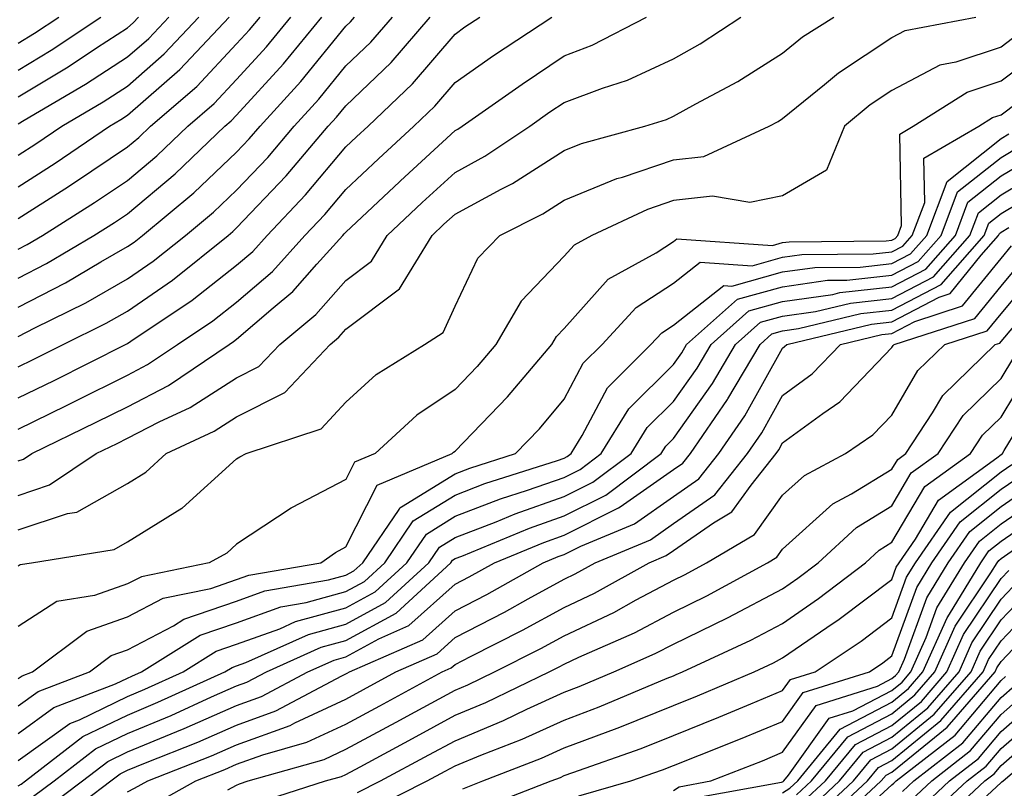
# Model space of a CAD drawing. Units: inches. Extents: x 989603 to 992243, y 7255658 to 7258298.
# Drawn here: x 991438 to 991528, y 7256431 to 7256502 of the extents above; entities that cross this region are included whole.
import ezdxf

# ---------------------------------------------------------------- set-up
doc = ezdxf.new("R2010")
doc.units = ezdxf.units.IN
doc.header["$MEASUREMENT"] = 0
doc.layers.add('Contour_98967255', color=7, linetype='Continuous', true_color=0x886f68)

msp = doc.modelspace()

# ---------------------------------------------------------------- linework, layer by layer
at = {"layer": 'Contour_98967255'}
for points in [[(991438.05, 7256486.363, 3107), (991441.439, 7256488.531, 3107), (991446.409, 7256491.92, 3107), (991447.444, 7256492.526, 3107), (991448.05, 7256492.926, 3107), (991452.845, 7256497.125, 3107), (991457.376, 7256501.92, 3107)], [(991438.05, 7256483.463, 3106), (991442.327, 7256486.197, 3106), (991443.216, 7256486.754, 3106), (991448.05, 7256490.016, 3106), (991449.085, 7256490.885, 3106), (991450.179, 7256491.92, 3106), (991454.407, 7256495.563, 3106), (991458.05, 7256499.459, 3106), (991459.222, 7256500.748, 3106), (991460.198, 7256501.92, 3106)], [(991438.05, 7256477.994, 3104), (991440.638, 7256479.332, 3104), (991444.984, 7256481.92, 3104), (991446.868, 7256483.102, 3104), (991448.05, 7256483.902, 3104), (991452.415, 7256487.555, 3104), (991456.976, 7256491.92, 3104), (991457.552, 7256492.418, 3104), (991458.05, 7256492.945, 3104), (991462.337, 7256497.633, 3104), (991465.862, 7256501.92, 3104)], [(991438.05, 7256475.328, 3103), (991442.396, 7256477.574, 3103), (991445.628, 7256479.498, 3103), (991448.05, 7256480.885, 3103), (991448.665, 7256481.305, 3103), (991449.427, 7256481.92, 3103), (991454.144, 7256485.826, 3103), (991458.05, 7256489.537, 3103), (991459.212, 7256490.758, 3103), (991460.198, 7256491.92, 3103), (991463.939, 7256496.031, 3103), (991468.05, 7256501.08, 3103), (991468.48, 7256501.49, 3103), (991468.851, 7256501.92, 3103)], [(991438.05, 7256472.662, 3102), (991439.583, 7256473.453, 3102), (991444.232, 7256475.738, 3102), (991448.05, 7256477.926, 3102), (991450.413, 7256479.557, 3102), (991453.362, 7256481.92, 3102), (991455.931, 7256484.039, 3102), (991458.05, 7256486.061, 3102), (991460.901, 7256489.068, 3102), (991463.323, 7256491.92, 3102), (991465.569, 7256494.401, 3102), (991468.05, 7256497.438, 3102), (991470.335, 7256499.635, 3102), (991472.318, 7256501.92, 3102)], [(991438.05, 7256469.86, 3101), (991439.427, 7256470.543, 3101), (991442.161, 7256471.92, 3101), (991446.107, 7256473.863, 3101), (991448.05, 7256474.977, 3101), (991452.171, 7256477.799, 3101), (991457.288, 7256481.92, 3101), (991457.708, 7256482.262, 3101), (991458.05, 7256482.594, 3101), (991462.591, 7256487.379, 3101), (991466.448, 7256491.92, 3101), (991467.21, 7256492.76, 3101), (991468.05, 7256493.785, 3101), (991472.2, 7256497.77, 3101), (991475.784, 7256501.92, 3101)], [(991438.05, 7256467.018, 3100), (991441.341, 7256468.629, 3100), (991447.864, 7256471.92, 3100), (991447.991, 7256471.979, 3100), (991448.05, 7256472.018, 3100), (991448.362, 7256472.233, 3100), (991453.987, 7256475.983, 3100), (991458.05, 7256479.186, 3100), (991459.525, 7256480.445, 3100), (991460.843, 7256481.92, 3100), (991464.349, 7256485.621, 3100), (991468.05, 7256490.016, 3100), (991469.026, 7256490.943, 3100), (991470.101, 7256491.92, 3100), (991474.163, 7256495.807, 3100), (991478.05, 7256500.367, 3100), (991478.958, 7256501.012, 3100), (991480.335, 7256501.92, 3100)], [(991438.05, 7256464.166, 3099), (991442.464, 7256466.334, 3099), (991443.255, 7256466.715, 3099), (991448.05, 7256469.117, 3099), (991449.896, 7256470.074, 3099), (991452.63, 7256471.92, 3099), (991455.882, 7256474.088, 3099), (991458.05, 7256475.797, 3099), (991461.351, 7256478.619, 3099), (991464.31, 7256481.92, 3099), (991466.126, 7256483.844, 3099), (991468.05, 7256486.119, 3099), (991471.038, 7256488.932, 3099), (991474.29, 7256491.92, 3099), (991476.214, 7256493.756, 3099), (991478.05, 7256495.914, 3099), (991481.585, 7256498.385, 3099), (991486.917, 7256501.92, 3099)], [(991438.05, 7256461.256, 3098), (991438.548, 7256461.422, 3098), (991439.3, 7256461.92, 3098), (991445.179, 7256464.791, 3098), (991448.05, 7256466.217, 3098), (991451.81, 7256468.16, 3098), (991457.376, 7256471.92, 3098), (991457.776, 7256472.193, 3098), (991458.05, 7256472.408, 3098), (991461.409, 7256475.279, 3098), (991463.196, 7256476.774, 3098), (991465.403, 7256479.274, 3098), (991467.776, 7256481.92, 3098), (991467.913, 7256482.057, 3098), (991468.05, 7256482.223, 3098), (991472.962, 7256486.832, 3098), (991473.05, 7256486.92, 3098), (991478.05, 7256491.52, 3098), (991478.314, 7256491.656, 3098), (991478.704, 7256491.92, 3098), (991484.183, 7256495.787, 3098), (991488.05, 7256498.375, 3098), (991490.618, 7256499.352, 3098), (991495.579, 7256501.92, 3098)], [(991438.05, 7256480.66, 3105), (991438.88, 7256481.09, 3105), (991440.267, 7256481.92, 3105), (991445.042, 7256484.928, 3105), (991448.05, 7256486.959, 3105), (991450.755, 7256489.215, 3105), (991453.577, 7256491.92, 3105), (991455.98, 7256493.99, 3105), (991458.05, 7256496.197, 3105), (991460.784, 7256499.186, 3105), (991463.03, 7256501.92, 3105)], [(991438.05, 7256458.092, 3097), (991440.921, 7256459.049, 3097), (991445.198, 7256461.92, 3097), (991447.112, 7256462.858, 3097), (991448.05, 7256463.326, 3097), (991450.95, 7256464.82, 3097), (991453.812, 7256466.158, 3097), (991458.05, 7256468.854, 3097), (991460.081, 7256469.889, 3097), (991462.005, 7256471.92, 3097), (991465.296, 7256474.674, 3097), (991468.05, 7256477.789, 3097), (991470.403, 7256479.567, 3097), (991471.849, 7256481.92, 3097), (991475.042, 7256484.928, 3097), (991478.05, 7256487.692, 3097), (991480.794, 7256489.176, 3097), (991484.896, 7256491.92, 3097), (991486.741, 7256493.229, 3097), (991488.05, 7256494.098, 3097), (991491.546, 7256495.416, 3097), (991493.831, 7256496.139, 3097), (991498.05, 7256498.092, 3097), (991500.511, 7256499.459, 3097), (991504.212, 7256501.92, 3097)], [(991438.05, 7256454.928, 3096), (991442.552, 7256456.422, 3096), (991443.411, 7256456.559, 3096), (991448.05, 7256459.166, 3096), (991449.749, 7256460.221, 3096), (991451.595, 7256461.92, 3096), (991455.999, 7256463.971, 3096), (991458.05, 7256465.279, 3096), (991462.454, 7256467.516, 3096), (991466.624, 7256471.92, 3096), (991467.396, 7256472.574, 3096), (991468.05, 7256473.307, 3096), (991472.952, 7256477.018, 3096), (991475.96, 7256481.92, 3096), (991477.034, 7256482.936, 3096), (991478.05, 7256483.863, 3096), (991482.269, 7256486.139, 3096), (991483.314, 7256486.656, 3096), (991488.05, 7256489.693, 3096), (991489.632, 7256490.338, 3096), (991495.443, 7256491.92, 3096), (991497.425, 7256492.545, 3096), (991498.05, 7256492.828, 3096), (991500.11, 7256493.981, 3096), (991503.958, 7256496.012, 3096), (991508.05, 7256498.629, 3096), (991509.857, 7256500.113, 3096), (991512.747, 7256501.92, 3096)], [(991438.05, 7256499.537, 3112), (991439.534, 7256500.436, 3112), (991441.771, 7256501.92, 3112)], [(991438.05, 7256497.067, 3111), (991441.077, 7256498.893, 3111), (991445.618, 7256501.92, 3111)], [(991438.05, 7256494.606, 3110), (991442.62, 7256497.35, 3110), (991445.218, 7256499.088, 3110), (991448.05, 7256500.934, 3110), (991448.577, 7256501.393, 3110), (991449.066, 7256501.92, 3110)], [(991438.05, 7256492.135, 3109), (991438.597, 7256492.467, 3109), (991444.212, 7256495.758, 3109), (991448.05, 7256498.268, 3109), (991450.003, 7256499.967, 3109), (991451.839, 7256501.92, 3109)], [(991438.05, 7256489.274, 3108), (991439.661, 7256490.309, 3108), (991442.034, 7256491.92, 3108), (991445.823, 7256494.147, 3108), (991448.05, 7256495.592, 3108), (991451.419, 7256498.551, 3108), (991454.603, 7256501.92, 3108)], [(991438.05, 7256451.647, 3095), (991438.216, 7256451.754, 3095), (991439.271, 7256451.92, 3095), (991446.829, 7256453.141, 3095), (991448.05, 7256453.824, 3095), (991453.04, 7256456.91, 3095), (991453.05, 7256456.92, 3095), (991458.05, 7256461.451, 3095), (991458.333, 7256461.637, 3095), (991458.929, 7256461.92, 3095), (991465.794, 7256464.176, 3095), (991468.05, 7256466.637, 3095), (991470.814, 7256469.156, 3095), (991475.267, 7256471.92, 3095), (991476.966, 7256473.004, 3095), (991478.05, 7256475.426, 3095), (991480.15, 7256479.82, 3095), (991482.142, 7256481.92, 3095), (991486.087, 7256483.883, 3095), (991488.05, 7256485.143, 3095), (991492.855, 7256487.115, 3095), (991493.392, 7256487.262, 3095), (991498.05, 7256488.834, 3095), (991500.823, 7256489.147, 3095), (991506.829, 7256491.92, 3095), (991507.63, 7256492.34, 3095), (991508.05, 7256492.613, 3095), (991511.868, 7256495.738, 3095), (991513.157, 7256496.813, 3095), (991518.05, 7256500.055, 3095), (991519.271, 7256500.699, 3095), (991525.735, 7256501.92, 3095)], [(991529.612, 7256500.358, 3094), (991528.05, 7256499.176, 3094), (991523.919, 7256497.789, 3094), (991522.454, 7256497.516, 3094), (991518.05, 7256495.192, 3094), (991516.077, 7256493.893, 3094), (991513.724, 7256491.92, 3094), (991512.064, 7256487.906, 3094), (991508.05, 7256485.553, 3094), (991505.052, 7256484.918, 3094), (991501.634, 7256485.504, 3094), (991498.05, 7256485.104, 3094), (991495.667, 7256484.303, 3094), (991490.579, 7256481.92, 3094), (991488.958, 7256481.012, 3094), (991488.05, 7256480.006, 3094), (991484.095, 7256475.875, 3094), (991481.8, 7256471.92, 3094), (991480.081, 7256469.889, 3094), (991478.05, 7256467.779, 3094), (991474.544, 7256465.426, 3094), (991470.745, 7256461.92, 3094), (991468.851, 7256461.119, 3094), (991468.05, 7256459.547, 3094), (991463.069, 7256456.94, 3094), (991463.04, 7256456.93, 3094), (991458.05, 7256453.61, 3094), (991457.161, 7256452.809, 3094), (991455.53, 7256451.92, 3094), (991449.329, 7256450.641, 3094), (991448.05, 7256449.977, 3094), (991445.052, 7256448.922, 3094), (991441.595, 7256448.375, 3094), (991438.05, 7256446.09, 3094)], [(991438.05, 7256441.295, 3093), (991438.411, 7256441.559, 3093), (991439.349, 7256441.92, 3093), (991444.329, 7256445.641, 3093), (991448.05, 7256446.949, 3093), (991451.312, 7256448.658, 3093), (991455.696, 7256449.567, 3093), (991458.05, 7256450.367, 3093), (991459.183, 7256450.787, 3093), (991465.755, 7256451.92, 3093), (991467.103, 7256452.867, 3093), (991468.05, 7256453.365, 3093), (991470.931, 7256459.039, 3093), (991477.776, 7256461.92, 3093), (991477.913, 7256462.057, 3093), (991478.05, 7256462.145, 3093), (991482.845, 7256467.125, 3093), (991486.907, 7256471.92, 3093), (991487.327, 7256472.643, 3093), (991488.05, 7256473.395, 3093), (991492.073, 7256477.897, 3093), (991496.458, 7256480.328, 3093), (991498.05, 7256481.363, 3093), (991498.362, 7256481.608, 3093), (991507.132, 7256481.002, 3093), (991508.05, 7256481.256, 3093), (991508.636, 7256481.334, 3093), (991517.542, 7256481.412, 3093), (991518.05, 7256481.471, 3093), (991518.343, 7256481.627, 3093), (991518.607, 7256481.92, 3093), (991518.948, 7256482.818, 3093), (991518.773, 7256491.197, 3093), (991520.003, 7256491.92, 3093), (991524.944, 7256495.026, 3093), (991528.05, 7256496.07, 3093), (991531.39, 7256498.58, 3093)], [(991438.05, 7256438.795, 3092), (991439.866, 7256440.104, 3092), (991444.583, 7256441.92, 3092), (991446.566, 7256443.404, 3092), (991448.05, 7256443.922, 3092), (991452.278, 7256446.149, 3092), (991453.226, 7256446.744, 3092), (991458.05, 7256448.395, 3092), (991460.638, 7256449.332, 3092), (991466.468, 7256450.338, 3092), (991468.05, 7256450.777, 3092), (991468.792, 7256451.178, 3092), (991469.593, 7256451.92, 3092), (991472.923, 7256456.793, 3092), (991473.011, 7256456.959, 3092), (991473.157, 7256457.027, 3092), (991478.05, 7256460.055, 3092), (991479.398, 7256460.572, 3092), (991483.597, 7256461.92, 3092), (991485.775, 7256464.195, 3092), (991488.05, 7256466.901, 3092), (991489.778, 7256470.192, 3092), (991491.517, 7256471.92, 3092), (991494.651, 7256475.318, 3092), (991498.05, 7256477.526, 3092), (991500.511, 7256479.459, 3092), (991505.267, 7256479.137, 3092), (991508.05, 7256479.908, 3092), (991509.818, 7256480.152, 3092), (991516.341, 7256480.211, 3092), (991518.05, 7256480.406, 3092), (991519.046, 7256480.924, 3092), (991519.925, 7256481.92, 3092), (991521.058, 7256484.928, 3092), (991520.98, 7256488.99, 3092), (991526.009, 7256491.92, 3092), (991527.259, 7256492.711, 3092), (991528.05, 7256492.975, 3092), (991532.288, 7256496.158, 3092)], [(991438.05, 7256436.285, 3091), (991441.321, 7256438.649, 3091), (991446.946, 7256440.817, 3091), (991448.05, 7256441.354, 3091), (991448.45, 7256441.52, 3091), (991449.339, 7256441.92, 3091), (991454.7, 7256445.27, 3091), (991458.05, 7256446.422, 3091), (991462.093, 7256447.877, 3091), (991464.407, 7256448.277, 3091), (991468.05, 7256449.274, 3091), (991469.759, 7256450.211, 3091), (991471.614, 7256451.92, 3091), (991474.222, 7256455.748, 3091), (991478.05, 7256458.121, 3091), (991480.794, 7256459.176, 3091), (991487.425, 7256461.295, 3091), (991488.05, 7256461.51, 3091), (991488.323, 7256461.647, 3091), (991488.685, 7256461.92, 3091), (991489.7, 7256463.57, 3091), (991492.015, 7256467.955, 3091), (991495.989, 7256471.92, 3091), (991496.976, 7256472.994, 3091), (991498.05, 7256473.688, 3091), (991502.65, 7256477.32, 3091), (991503.401, 7256477.272, 3091), (991508.05, 7256478.561, 3091), (991510.999, 7256478.971, 3091), (991515.14, 7256479.01, 3091), (991518.05, 7256479.332, 3091), (991519.749, 7256480.221, 3091), (991521.243, 7256481.92, 3091), (991523.109, 7256486.861, 3091), (991528.05, 7256490.787, 3091), (991528.763, 7256491.207, 3091)], [(991438.05, 7256433.785, 3090), (991442.786, 7256437.184, 3090), (991443.655, 7256437.526, 3090), (991448.05, 7256439.654, 3090), (991449.651, 7256440.318, 3090), (991453.157, 7256441.92, 3090), (991456.165, 7256443.805, 3090), (991458.05, 7256444.449, 3090), (991462.005, 7256445.875, 3090), (991463.45, 7256446.52, 3090), (991468.05, 7256447.779, 3090), (991470.726, 7256449.244, 3090), (991473.626, 7256451.92, 3090), (991475.423, 7256454.547, 3090), (991478.05, 7256456.178, 3090), (991482.2, 7256457.77, 3090), (991484.7, 7256458.57, 3090), (991488.05, 7256459.742, 3090), (991489.495, 7256460.475, 3090), (991491.429, 7256461.92, 3090), (991493.958, 7256466.012, 3090), (991498.05, 7256470.094, 3090), (991498.812, 7256471.158, 3090), (991499.251, 7256471.92, 3090), (991503.909, 7256476.061, 3090), (991508.05, 7256477.213, 3090), (991512.171, 7256477.799, 3090), (991513.939, 7256477.809, 3090), (991518.05, 7256478.268, 3090), (991520.452, 7256479.518, 3090), (991522.562, 7256481.92, 3090), (991524.066, 7256485.904, 3090), (991528.05, 7256489.068, 3090), (991529.837, 7256490.133, 3090)], [(991438.05, 7256431.481, 3089), (991438.333, 7256431.637, 3089), (991438.714, 7256431.92, 3089), (991443.978, 7256435.992, 3089), (991448.05, 7256437.965, 3089), (991450.843, 7256439.127, 3089), (991456.985, 7256441.92, 3089), (991457.64, 7256442.33, 3089), (991458.05, 7256442.467, 3089), (991458.909, 7256442.779, 3089), (991464.622, 7256445.348, 3089), (991468.05, 7256446.285, 3089), (991471.693, 7256448.277, 3089), (991475.648, 7256451.92, 3089), (991476.624, 7256453.346, 3089), (991478.05, 7256454.235, 3089), (991481.81, 7256455.68, 3089), (991483.568, 7256456.402, 3089), (991488.05, 7256457.975, 3089), (991490.677, 7256459.293, 3089), (991494.183, 7256461.92, 3089), (991495.657, 7256464.313, 3089), (991498.05, 7256466.695, 3089), (991500.218, 7256469.752, 3089), (991501.497, 7256471.92, 3089), (991504.964, 7256475.006, 3089), (991508.05, 7256475.865, 3089), (991512.64, 7256476.51, 3089), (991513.294, 7256476.676, 3089), (991518.05, 7256477.203, 3089), (991521.155, 7256478.815, 3089), (991523.88, 7256481.92, 3089), (991525.023, 7256484.947, 3089), (991528.05, 7256487.36, 3089), (991530.911, 7256489.059, 3089)], [(991439.456, 7256430.514, 3088), (991441.331, 7256431.92, 3088), (991445.12, 7256434.85, 3088), (991448.05, 7256436.276, 3088), (991452.044, 7256437.926, 3088), (991455.745, 7256439.615, 3088), (991458.05, 7256440.631, 3088), (991458.997, 7256440.973, 3088), (991460.784, 7256441.92, 3088), (991465.794, 7256444.176, 3088), (991468.05, 7256444.791, 3088), (991472.659, 7256447.311, 3088), (991477.659, 7256451.92, 3088), (991477.816, 7256452.154, 3088), (991478.05, 7256452.301, 3088), (991478.665, 7256452.535, 3088), (991484.876, 7256455.094, 3088), (991488.05, 7256456.207, 3088), (991491.859, 7256458.111, 3088), (991496.927, 7256461.92, 3088), (991497.357, 7256462.613, 3088), (991498.05, 7256463.297, 3088), (991501.634, 7256468.336, 3088), (991503.734, 7256471.92, 3088), (991506.019, 7256473.951, 3088), (991508.05, 7256474.518, 3088), (991511.068, 7256474.938, 3088), (991514.261, 7256475.709, 3088), (991518.05, 7256476.139, 3088), (991521.859, 7256478.111, 3088), (991525.198, 7256481.92, 3088), (991525.98, 7256483.99, 3088), (991528.05, 7256485.641, 3088), (991531.995, 7256487.975, 3088)], [(991440.579, 7256429.391, 3087), (991443.939, 7256431.92, 3087), (991446.253, 7256433.717, 3087), (991448.05, 7256434.586, 3087), (991452.591, 7256436.461, 3087), (991453.245, 7256436.725, 3087), (991458.05, 7256438.834, 3087), (991460.316, 7256439.654, 3087), (991464.573, 7256441.92, 3087), (991466.976, 7256442.994, 3087), (991468.05, 7256443.297, 3087), (991471.087, 7256444.957, 3087), (991473.812, 7256446.158, 3087), (991478.05, 7256449.947, 3087), (991479.349, 7256450.621, 3087), (991481.663, 7256451.92, 3087), (991486.185, 7256453.785, 3087), (991488.05, 7256454.44, 3087), (991493.03, 7256456.94, 3087), (991493.167, 7256457.037, 3087), (991498.05, 7256460.455, 3087), (991498.919, 7256461.051, 3087), (991499.603, 7256461.92, 3087), (991503.011, 7256466.881, 3087), (991503.04, 7256466.93, 3087), (991505.98, 7256471.92, 3087), (991507.073, 7256472.897, 3087), (991508.05, 7256473.17, 3087), (991509.505, 7256473.375, 3087), (991515.218, 7256474.752, 3087), (991518.05, 7256475.074, 3087), (991522.552, 7256477.418, 3087), (991526.507, 7256481.92, 3087), (991526.937, 7256483.033, 3087), (991528.05, 7256483.922, 3087), (991532.982, 7256486.852, 3087)], [(991441.702, 7256428.268, 3086), (991446.546, 7256431.92, 3086), (991447.396, 7256432.574, 3086), (991448.05, 7256432.897, 3086), (991449.71, 7256433.58, 3086), (991454.495, 7256435.475, 3086), (991458.05, 7256437.037, 3086), (991461.634, 7256438.336, 3086), (991467.698, 7256441.568, 3086), (991468.05, 7256441.735, 3086), (991468.177, 7256441.793, 3086), (991468.392, 7256441.92, 3086), (991475.11, 7256444.86, 3086), (991478.05, 7256447.496, 3086), (991480.96, 7256449.01, 3086), (991486.136, 7256451.92, 3086), (991487.493, 7256452.477, 3086), (991488.05, 7256452.672, 3086), (991489.564, 7256453.434, 3086), (991494.485, 7256455.485, 3086), (991498.05, 7256457.985, 3086), (991500.374, 7256459.596, 3086), (991502.22, 7256461.92, 3086), (991504.593, 7256465.377, 3086), (991508.05, 7256471.588, 3086), (991508.235, 7256471.735, 3086), (991508.421, 7256471.92, 3086), (991516.175, 7256473.795, 3086), (991518.05, 7256474, 3086), (991522.386, 7256476.256, 3086), (991523.382, 7256476.588, 3086), (991526.243, 7256480.113, 3086), (991527.825, 7256481.92, 3086), (991527.894, 7256482.076, 3086), (991528.05, 7256482.213, 3086), (991528.763, 7256482.633, 3086)], [(991448.05, 7256430.924, 3085), (991448.714, 7256431.256, 3085), (991449.915, 7256431.92, 3085), (991455.745, 7256434.225, 3085), (991458.05, 7256435.24, 3085), (991462.952, 7256437.018, 3085), (991463.382, 7256437.252, 3085), (991468.05, 7256439.43, 3085), (991469.671, 7256440.299, 3085), (991472.63, 7256441.92, 3085), (991476.4, 7256443.57, 3085), (991478.05, 7256445.055, 3085), (991482.581, 7256447.389, 3085), (991484.739, 7256448.61, 3085), (991488.05, 7256450.426, 3085), (991489.066, 7256450.904, 3085), (991490.882, 7256451.92, 3085), (991495.941, 7256454.029, 3085), (991498.05, 7256455.514, 3085), (991501.829, 7256458.141, 3085), (991504.837, 7256461.92, 3085), (991506.146, 7256463.824, 3085), (991508.05, 7256467.252, 3085), (991510.745, 7256469.225, 3085), (991513.353, 7256471.92, 3085), (991517.132, 7256472.838, 3085), (991518.05, 7256472.936, 3085), (991520.169, 7256474.039, 3085), (991524.525, 7256475.445, 3085), (991528.05, 7256479.811, 3085), (991529.017, 7256480.953, 3085)], [(991450.286, 7256429.684, 3084), (991454.31, 7256431.92, 3084), (991456.985, 7256432.985, 3084), (991458.05, 7256433.453, 3084), (991460.452, 7256434.322, 3084), (991464.495, 7256435.475, 3084), (991468.05, 7256437.125, 3084), (991471.165, 7256438.805, 3084), (991476.868, 7256441.92, 3084), (991477.689, 7256442.281, 3084), (991478.05, 7256442.604, 3084), (991479.466, 7256443.336, 3084), (991484.241, 7256445.729, 3084), (991488.05, 7256447.828, 3084), (991490.833, 7256449.137, 3084), (991495.814, 7256451.92, 3084), (991497.386, 7256452.584, 3084), (991498.05, 7256453.043, 3084), (991501.712, 7256455.582, 3084), (991503.392, 7256456.578, 3084), (991505.159, 7256459.029, 3084), (991507.454, 7256461.92, 3084), (991507.698, 7256462.272, 3084), (991508.05, 7256462.906, 3084), (991511.732, 7256465.602, 3084), (991513.294, 7256466.676, 3084), (991518.05, 7256471.637, 3084), (991518.157, 7256471.813, 3084), (991518.265, 7256471.92, 3084), (991525.657, 7256474.313, 3084), (991528.05, 7256477.272, 3084), (991530.179, 7256479.791, 3084)], [(991457.239, 7256431.11, 3083), (991458.05, 7256431.539, 3083), (991458.304, 7256431.666, 3083), (991459.105, 7256431.92, 3083), (991466.068, 7256433.902, 3083), (991468.05, 7256434.82, 3083), (991472.659, 7256437.311, 3083), (991474.388, 7256438.258, 3083), (991478.05, 7256440.25, 3083), (991479.232, 7256440.738, 3083), (991481.663, 7256441.92, 3083), (991485.911, 7256444.059, 3083), (991488.05, 7256445.231, 3083), (991492.601, 7256447.369, 3083), (991494.642, 7256448.512, 3083), (991498.05, 7256450.318, 3083), (991499.124, 7256450.846, 3083), (991501.087, 7256451.92, 3083), (991505.462, 7256454.508, 3083), (991508.05, 7256458.102, 3083), (991510.062, 7256459.908, 3083), (991513.802, 7256461.92, 3083), (991516.321, 7256463.649, 3083), (991518.05, 7256465.455, 3083), (991520.433, 7256469.537, 3083), (991522.894, 7256471.92, 3083), (991526.79, 7256473.18, 3083), (991528.05, 7256474.742, 3083), (991531.341, 7256478.629, 3083)], [(991460.032, 7256429.938, 3082), (991466.204, 7256431.92, 3082), (991467.64, 7256432.33, 3082), (991468.05, 7256432.516, 3082), (991469.349, 7256433.219, 3082), (991474.153, 7256435.817, 3082), (991478.05, 7256437.936, 3082), (991480.862, 7256439.108, 3082), (991486.683, 7256441.92, 3082), (991487.591, 7256442.379, 3082), (991488.05, 7256442.623, 3082), (991489.388, 7256443.258, 3082), (991494.476, 7256445.494, 3082), (991498.05, 7256447.399, 3082), (991501.097, 7256448.873, 3082), (991506.653, 7256451.92, 3082), (991507.532, 7256452.438, 3082), (991508.05, 7256453.16, 3082), (991512.659, 7256457.311, 3082), (991514.359, 7256458.229, 3082), (991518.05, 7256460.485, 3082), (991518.587, 7256461.383, 3082), (991519.319, 7256461.92, 3082), (991521.771, 7256465.641, 3082), (991522.718, 7256467.252, 3082), (991527.523, 7256471.92, 3082), (991527.923, 7256472.047, 3082), (991528.05, 7256472.203, 3082), (991532.503, 7256477.467, 3082)], [(991469.114, 7256430.856, 3081), (991471.224, 7256431.92, 3081), (991475.657, 7256434.313, 3081), (991478.05, 7256435.611, 3081), (991482.503, 7256437.467, 3081), (991484.622, 7256438.492, 3081), (991488.05, 7256440.065, 3081), (991489.407, 7256440.563, 3081), (991492.601, 7256441.92, 3081), (991496.38, 7256443.59, 3081), (991498.05, 7256444.469, 3081), (991503.011, 7256446.881, 3081), (991503.06, 7256446.91, 3081), (991508.05, 7256449.537, 3081), (991509.456, 7256450.514, 3081), (991511.292, 7256451.92, 3081), (991514.808, 7256455.162, 3081), (991518.05, 7256457.135, 3081), (991519.827, 7256460.143, 3081), (991522.278, 7256461.92, 3081), (991524.573, 7256465.397, 3081), (991528.05, 7256468.795, 3081), (991529.232, 7256470.738, 3081)], [(991470.54, 7256429.43, 3080), (991475.501, 7256431.92, 3080), (991477.161, 7256432.809, 3080), (991478.05, 7256433.297, 3080), (991480.413, 7256434.283, 3080), (991484.212, 7256435.758, 3080), (991488.05, 7256437.506, 3080), (991491.263, 7256438.707, 3080), (991497.464, 7256441.334, 3080), (991498.05, 7256441.568, 3080), (991498.304, 7256441.666, 3080), (991498.89, 7256441.92, 3080), (991505.14, 7256444.83, 3080), (991508.05, 7256446.363, 3080), (991511.341, 7256448.629, 3080), (991515.628, 7256451.92, 3080), (991516.888, 7256453.082, 3080), (991518.05, 7256453.795, 3080), (991521.077, 7256458.893, 3080), (991525.237, 7256461.92, 3080), (991526.351, 7256463.619, 3080), (991528.05, 7256465.27, 3080), (991530.569, 7256469.401, 3080)], [(991478.763, 7256431.207, 3079), (991480.589, 7256431.92, 3079), (991485.97, 7256434, 3079), (991488.05, 7256434.957, 3079), (991492.894, 7256436.764, 3079), (991493.128, 7256436.842, 3079), (991498.05, 7256438.824, 3079), (991500.257, 7256439.713, 3079), (991505.443, 7256441.92, 3079), (991507.22, 7256442.75, 3079), (991508.05, 7256443.19, 3079), (991512.103, 7256445.973, 3079), (991513.235, 7256446.735, 3079), (991518.05, 7256450.377, 3079), (991518.46, 7256451.51, 3079), (991518.714, 7256451.92, 3079), (991520.208, 7256454.078, 3079), (991522.327, 7256457.643, 3079), (991527.659, 7256461.529, 3079), (991528.05, 7256461.842, 3079), (991528.177, 7256461.92, 3079), (991528.323, 7256462.193, 3079), (991531.907, 7256468.063, 3079)], [(991480.511, 7256429.459, 3078), (991486.859, 7256431.92, 3078), (991487.718, 7256432.252, 3078), (991488.05, 7256432.408, 3078), (991488.831, 7256432.701, 3078), (991495.081, 7256434.889, 3078), (991498.05, 7256436.08, 3078), (991502.21, 7256437.76, 3078), (991505.13, 7256439, 3078), (991508.05, 7256440.211, 3078), (991508.763, 7256441.207, 3078), (991511.028, 7256441.92, 3078), (991515.228, 7256444.742, 3078), (991518.05, 7256446.881, 3078), (991519.388, 7256450.582, 3078), (991520.208, 7256451.92, 3078), (991523.421, 7256456.549, 3078), (991528.05, 7256460.25, 3078), (991529.036, 7256460.934, 3078)], [(991489.398, 7256430.572, 3077), (991494.153, 7256431.92, 3077), (991497.044, 7256432.926, 3077), (991498.05, 7256433.336, 3077), (991500.423, 7256434.293, 3077), (991504.193, 7256435.777, 3077), (991508.05, 7256437.379, 3077), (991509.944, 7256440.026, 3077), (991515.989, 7256441.92, 3077), (991517.22, 7256442.75, 3077), (991518.05, 7256443.375, 3077), (991520.325, 7256449.645, 3077), (991521.702, 7256451.92, 3077), (991524.3, 7256455.67, 3077), (991528.05, 7256458.668, 3077), (991529.984, 7256459.986, 3077)], [(991498.05, 7256431.041, 3076), (991498.577, 7256431.393, 3076), (991501.487, 7256431.92, 3076), (991506.194, 7256433.776, 3076), (991508.05, 7256434.547, 3076), (991511.126, 7256438.844, 3076), (991516.732, 7256440.602, 3076), (991518.05, 7256441.295, 3076), (991518.392, 7256441.578, 3076), (991518.694, 7256441.92, 3076), (991519.212, 7256443.082, 3076), (991521.253, 7256448.717, 3076), (991523.196, 7256451.92, 3076), (991525.189, 7256454.781, 3076), (991528.05, 7256457.076, 3076), (991530.921, 7256459.049, 3076)], [(991499.671, 7256430.299, 3075), (991507.933, 7256431.803, 3075), (991508.05, 7256431.842, 3075), (991508.099, 7256431.871, 3075), (991508.148, 7256431.92, 3075), (991508.587, 7256432.457, 3075), (991512.308, 7256437.662, 3075), (991514.466, 7256438.336, 3075), (991518.05, 7256440.221, 3075), (991518.987, 7256440.983, 3075), (991519.798, 7256441.92, 3075), (991521.204, 7256445.074, 3075), (991522.181, 7256447.789, 3075), (991524.691, 7256451.92, 3075), (991526.068, 7256453.902, 3075), (991528.05, 7256455.485, 3075), (991531.868, 7256458.102, 3075)], [(991508.05, 7256430.846, 3074), (991508.714, 7256431.256, 3074), (991509.427, 7256431.92, 3074), (991513.314, 7256436.656, 3074), (991518.05, 7256439.156, 3074), (991519.573, 7256440.397, 3074), (991520.892, 7256441.92, 3074), (991523.109, 7256446.861, 3074), (991523.323, 7256447.193, 3074), (991526.185, 7256451.92, 3074), (991526.946, 7256453.024, 3074), (991528.05, 7256453.902, 3074), (991532.806, 7256457.164, 3074)], [(991509.329, 7256430.641, 3073), (991510.696, 7256431.92, 3073), (991514.017, 7256435.953, 3073), (991518.05, 7256438.082, 3073), (991520.159, 7256439.811, 3073), (991521.995, 7256441.92, 3073), (991523.86, 7256446.11, 3073), (991527.112, 7256450.983, 3073), (991527.679, 7256451.92, 3073), (991527.835, 7256452.135, 3073), (991528.05, 7256452.311, 3073), (991529.29, 7256453.16, 3073)], [(991509.944, 7256430.026, 3072), (991511.976, 7256431.92, 3072), (991514.72, 7256435.25, 3072), (991518.05, 7256437.008, 3072), (991520.755, 7256439.215, 3072), (991523.099, 7256441.92, 3072), (991524.622, 7256445.348, 3072), (991528.05, 7256450.485, 3072), (991528.753, 7256451.217, 3072)], [(991510.56, 7256429.41, 3071), (991513.255, 7256431.92, 3071), (991515.413, 7256434.557, 3071), (991518.05, 7256435.943, 3071), (991521.341, 7256438.629, 3071), (991524.202, 7256441.92, 3071), (991525.384, 7256444.586, 3071), (991528.05, 7256448.58, 3071), (991529.681, 7256450.289, 3071)], [(991511.175, 7256428.795, 3070), (991514.534, 7256431.92, 3070), (991516.116, 7256433.854, 3070), (991518.05, 7256434.869, 3070), (991521.937, 7256438.033, 3070), (991525.306, 7256441.92, 3070), (991526.146, 7256443.824, 3070), (991528.05, 7256446.676, 3070), (991530.609, 7256449.361, 3070)], [(991511.8, 7256428.17, 3069), (991515.814, 7256431.92, 3069), (991516.819, 7256433.151, 3069), (991518.05, 7256433.795, 3069), (991522.523, 7256437.447, 3069), (991526.4, 7256441.92, 3069), (991526.907, 7256443.063, 3069), (991528.05, 7256444.772, 3069), (991531.536, 7256448.434, 3069)], [(991512.415, 7256427.555, 3068), (991517.083, 7256431.92, 3068), (991517.523, 7256432.447, 3068), (991518.05, 7256432.731, 3068), (991522.435, 7256436.305, 3068), (991523.128, 7256436.842, 3068), (991523.939, 7256437.809, 3068), (991527.503, 7256441.92, 3068), (991527.669, 7256442.301, 3068), (991528.05, 7256442.867, 3068), (991532.464, 7256447.506, 3068)], [(991513.636, 7256427.506, 3067), (991518.05, 7256431.559, 3067), (991518.245, 7256431.725, 3067), (991518.45, 7256431.92, 3067), (991523.841, 7256436.129, 3067), (991528.05, 7256441.129, 3067), (991528.47, 7256441.5, 3067)], [(991519.026, 7256430.943, 3066), (991520.071, 7256431.92, 3066), (991524.554, 7256435.416, 3066), (991528.05, 7256439.576, 3066), (991529.3, 7256440.67, 3066)], [(991519.808, 7256430.162, 3065), (991521.702, 7256431.92, 3065), (991525.267, 7256434.703, 3065), (991528.05, 7256438.014, 3065), (991530.13, 7256439.84, 3065)], [(991520.599, 7256429.371, 3064), (991523.323, 7256431.92, 3064), (991525.98, 7256433.99, 3064), (991528.05, 7256436.451, 3064), (991530.97, 7256439, 3064)], [(991521.38, 7256428.59, 3063), (991524.954, 7256431.92, 3063), (991526.693, 7256433.277, 3063), (991528.05, 7256434.899, 3063), (991531.8, 7256438.17, 3063)], [(991522.161, 7256427.809, 3062), (991526.575, 7256431.92, 3062), (991527.405, 7256432.565, 3062), (991528.05, 7256433.336, 3062), (991532.63, 7256437.34, 3062)], [(991522.943, 7256427.027, 3061), (991528.05, 7256431.774, 3061), (991528.128, 7256431.842, 3061), (991528.235, 7256431.92, 3061), (991533.509, 7256436.461, 3061)]]:
    msp.add_polyline3d(points, dxfattribs=at)

doc.saveas('drawing.dxf')
